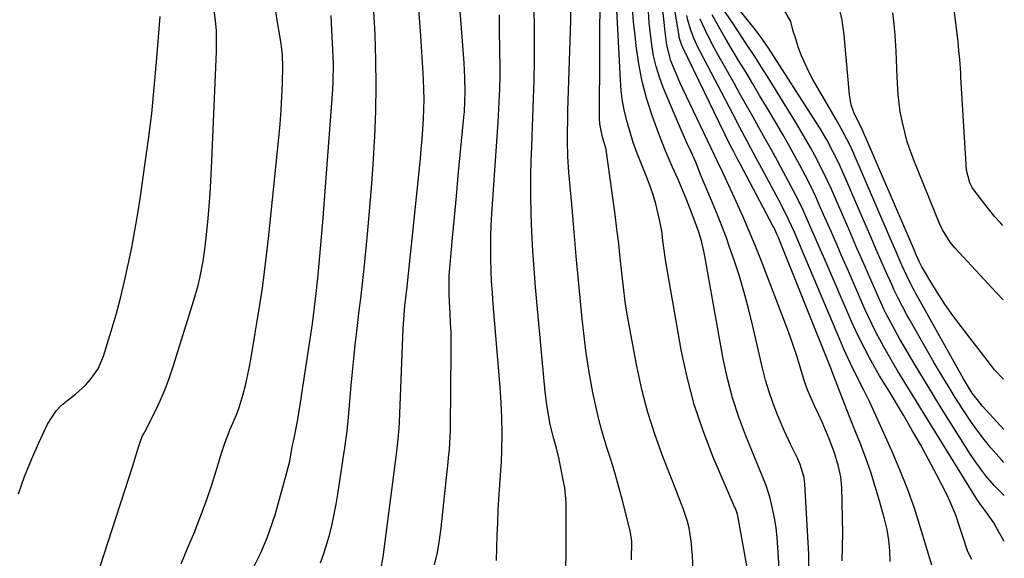
# Model space of a CAD drawing. Units: inches. Extents: x 1857394 to 1862678, y 415985 to 421264.
# Drawn here: x 1862403 to 1862670, y 417930 to 418076 of the extents above; entities that cross this region are included whole.
import ezdxf

# ---------------------------------------------------------------- set-up
doc = ezdxf.new("R2010")
doc.units = ezdxf.units.IN
doc.header["$MEASUREMENT"] = 0
doc.layers.add('7', color=7, linetype='Continuous')
doc.layers.add('8', color=7, linetype='Continuous')

msp = doc.modelspace()

# ---------------------------------------------------------------- linework, layer by layer
at = {"layer": '7', "color": 18}
for points in [[(1862500.8, 417926.69, 1678), (1862501.47, 417930.37, 1678), (1862504.96, 417957.45, 1678), (1862505.06, 417958.25, 1678), (1862505.26, 417959.87, 1678), (1862505.53, 417962.3, 1678), (1862505.79, 417965.37, 1678), (1862505.86, 417966.9, 1678), (1862506.9, 417992.31, 1678), (1862506.96, 417993.52, 1678), (1862507.35, 417998.48, 1678), (1862507.59, 418000.67, 1678), (1862507.78, 418002.31, 1678), (1862507.84, 418002.86, 1678), (1862511.55, 418038.37, 1678), (1862511.81, 418041.06, 1678), (1862512.04, 418043.75, 1678), (1862512.24, 418046.44, 1678), (1862512.4, 418049.14, 1678), (1862512.5, 418051.83, 1678), (1862512.55, 418054.53, 1678), (1862512.51, 418057.23, 1678), (1862512.42, 418059.92, 1678), (1862512.25, 418063.13, 1678), (1862512.08, 418065.99, 1678), (1862511.89, 418068.86, 1678), (1862511.68, 418071.72, 1678), (1862510.12, 418092.56, 1678)], [(1862639.03, 417929.07, 1698), (1862638.93, 417932.01, 1698), (1862638.68, 417934.92, 1698), (1862638.18, 417937.81, 1698), (1862637.51, 417940.67, 1698), (1862636.15, 417945.54, 1698), (1862634.99, 417949.45, 1698), (1862633.75, 417953.33, 1698), (1862632.39, 417957.17, 1698), (1862630.94, 417960.99, 1698), (1862629.71, 417964.09, 1698), (1862627.93, 417968.58, 1698), (1862626.18, 417973.08, 1698), (1862624.67, 417977, 1698), (1862624.22, 417978.18, 1698), (1862623.31, 417980.54, 1698), (1862623.08, 417981.13, 1698), (1862608.6, 418017.22, 1698), (1862608.29, 418017.97, 1698), (1862607.43, 418019.81, 1698), (1862607.24, 418020.17, 1698), (1862598.39, 418036.8, 1698), (1862597.71, 418038.08, 1698), (1862596.39, 418040.65, 1698), (1862595.75, 418041.95, 1698), (1862582.73, 418068.6, 1698), (1862582.56, 418068.98, 1698), (1862582.01, 418070.52, 1698), (1862581.82, 418071.32, 1698), (1862581.74, 418071.72, 1698), (1862579.06, 418088, 1698)], [(1862585.55, 417926.83, 1688), (1862585.38, 417930.63, 1688), (1862585.02, 417934.6, 1688), (1862584.46, 417938.21, 1688), (1862584.01, 417939.98, 1688), (1862582.83, 417943.46, 1688), (1862581.54, 417946.9, 1688), (1862580.88, 417948.62, 1688), (1862577.45, 417957.28, 1688), (1862575.24, 417963.38, 1688), (1862573.27, 417969.54, 1688), (1862571.65, 417975.81, 1688), (1862570.26, 417982.14, 1688), (1862568.44, 417991.77, 1688), (1862567.76, 417995.68, 1688), (1862567.15, 417999.6, 1688), (1862566.64, 418003.53, 1688), (1862566.21, 418007.48, 1688), (1862565.81, 418011.42, 1688), (1862565.38, 418015.37, 1688), (1862564.9, 418019.31, 1688), (1862564.39, 418023.25, 1688), (1862562.08, 418040.15, 1688), (1862561.94, 418040.96, 1688), (1862561, 418044.24, 1688), (1862560.25, 418047.84, 1688), (1862560.18, 418049.31, 1688), (1862560.3, 418085.49, 1688)], [(1862669.91, 417955.93, 1708), (1862669.21, 417956.64, 1708), (1862666.34, 417959.98, 1708), (1862664.54, 417962.2, 1708), (1862662.79, 417964.47, 1708), (1862661.12, 417966.8, 1708), (1862658.64, 417970.52, 1708), (1862656.67, 417973.61, 1708), (1862654.73, 417976.72, 1708), (1862652.85, 417979.87, 1708), (1862651, 417983.04, 1708), (1862644.19, 417994.94, 1708), (1862643.56, 417996.05, 1708), (1862642.34, 417998.3, 1708), (1862641.17, 418000.58, 1708), (1862640.07, 418002.89, 1708), (1862639.54, 418004.06, 1708), (1862637.87, 418007.84, 1708), (1862636.52, 418010.91, 1708), (1862635.18, 418013.97, 1708), (1862633.84, 418017.04, 1708), (1862632.51, 418020.12, 1708), (1862625.82, 418035.55, 1708), (1862625.09, 418037.19, 1708), (1862623.52, 418040.41, 1708), (1862621.83, 418043.56, 1708), (1862620.01, 418046.64, 1708), (1862619.06, 418048.16, 1708), (1862605.91, 418068.62, 1708), (1862605.51, 418069.23, 1708), (1862603.82, 418071.62, 1708), (1862602.93, 418072.78, 1708), (1862602.48, 418073.36, 1708), (1862592.49, 418085.95, 1708)], [(1862446.62, 417928.48, 1672), (1862448.5, 417932.85, 1672), (1862450.33, 417937.25, 1672), (1862450.94, 417938.76, 1672), (1862452.37, 417942.44, 1672), (1862453.73, 417946.15, 1672), (1862454.98, 417949.89, 1672), (1862456.16, 417953.66, 1672), (1862457.69, 417958.79, 1672), (1862458.48, 417961.21, 1672), (1862459.97, 417964.97, 1672), (1862461.65, 417968.86, 1672), (1862462.37, 417970.85, 1672), (1862463.43, 417974.48, 1672), (1862464.06, 417976.82, 1672), (1862465.12, 417981.54, 1672), (1862465.56, 417983.92, 1672), (1862468.02, 417998.73, 1672), (1862468.72, 418003.23, 1672), (1862469.02, 418005.48, 1672), (1862469.57, 418009.99, 1672), (1862470.08, 418014.52, 1672), (1862470.32, 418016.78, 1672), (1862473.17, 418044.1, 1672), (1862473.51, 418047.83, 1672), (1862473.8, 418051.56, 1672), (1862473.99, 418055.29, 1672), (1862474.12, 418059.03, 1672), (1862474.22, 418063.31, 1672), (1862474.14, 418066.51, 1672), (1862473.76, 418069.68, 1672), (1862473.24, 418072.84, 1672), (1862472.74, 418076.01, 1672), (1862471.74, 418082.58, 1672)], [(1862484.43, 417928.68, 1676), (1862485.37, 417931.28, 1676), (1862486.2, 417933.91, 1676), (1862486.95, 417936.57, 1676), (1862487.61, 417939.26, 1676), (1862488.2, 417941.96, 1676), (1862488.71, 417944.67, 1676), (1862489.16, 417947.4, 1676), (1862490.87, 417958.81, 1676), (1862490.94, 417959.29, 1676), (1862491.61, 417963.87, 1676), (1862491.98, 417967.13, 1676), (1862492.08, 417968.22, 1676), (1862492.81, 417976.87, 1676), (1862493.14, 417980.53, 1676), (1862493.49, 417984.2, 1676), (1862493.89, 417987.86, 1676), (1862494.31, 417991.52, 1676), (1862494.79, 417995.59, 1676), (1862494.99, 417997.22, 1676), (1862495.37, 418000.46, 1676), (1862495.75, 418003.71, 1676), (1862496.26, 418008.58, 1676), (1862497.19, 418017.89, 1676), (1862497.77, 418024.18, 1676), (1862498.3, 418030.47, 1676), (1862498.74, 418036.76, 1676), (1862499.13, 418043.06, 1676), (1862499.2, 418044.36, 1676), (1862499.47, 418051.31, 1676), (1862499.59, 418058.27, 1676), (1862499.5, 418065.22, 1676), (1862499.26, 418072.17, 1676), (1862498.78, 418081.63, 1676)], [(1862669.95, 417947, 1706), (1862669.76, 417947.18, 1706), (1862667.27, 417949.69, 1706), (1862664.97, 417952.37, 1706), (1862663.88, 417953.77, 1706), (1862661.83, 417956.65, 1706), (1862660.86, 417958.13, 1706), (1862653.63, 417969.59, 1706), (1862651.41, 417973.15, 1706), (1862649.21, 417976.73, 1706), (1862647.04, 417980.33, 1706), (1862644.89, 417983.94, 1706), (1862642.45, 417988.1, 1706), (1862641.55, 417989.65, 1706), (1862639.81, 417992.78, 1706), (1862638.15, 417995.95, 1706), (1862637.36, 417997.56, 1706), (1862635.86, 418000.81, 1706), (1862633.52, 418006.16, 1706), (1862631.63, 418010.47, 1706), (1862629.75, 418014.78, 1706), (1862627.87, 418019.09, 1706), (1862625.99, 418023.41, 1706), (1862622.98, 418030.31, 1706), (1862620.89, 418034.85, 1706), (1862618.61, 418039.3, 1706), (1862617.4, 418041.49, 1706), (1862616.17, 418043.67, 1706), (1862614.9, 418045.82, 1706), (1862613.61, 418047.96, 1706), (1862605.75, 418060.69, 1706), (1862604.61, 418062.52, 1706), (1862602.27, 418066.16, 1706), (1862599.89, 418069.77, 1706), (1862597.49, 418073.37, 1706), (1862596.3, 418075.17, 1706), (1862591.76, 418081.98, 1706)], [(1862550.97, 417926.15, 1684), (1862551.11, 417930.29, 1684), (1862551.13, 417932.35, 1684), (1862551.14, 417943.5, 1684), (1862551.11, 417945.1, 1684), (1862550.74, 417949.08, 1684), (1862550.6, 417949.87, 1684), (1862549.09, 417957.24, 1684), (1862548.5, 417959.84, 1684), (1862547.8, 417962.42, 1684), (1862546.81, 417966.3, 1684), (1862546.4, 417968.34, 1684), (1862545.83, 417971.71, 1684), (1862545.43, 417975.1, 1684), (1862543.23, 417998.54, 1684), (1862542.79, 418003.51, 1684), (1862542.41, 418008.48, 1684), (1862542.09, 418013.45, 1684), (1862541.81, 418018.43, 1684), (1862541.63, 418023.41, 1684), (1862541.53, 418028.4, 1684), (1862541.56, 418033.38, 1684), (1862541.66, 418038.36, 1684), (1862541.7, 418039.4, 1684), (1862541.88, 418044.51, 1684), (1862542.05, 418049.63, 1684), (1862542.23, 418054.74, 1684), (1862542.4, 418059.86, 1684), (1862542.52, 418064.97, 1684), (1862542.56, 418070.08, 1684), (1862542.48, 418075.19, 1684), (1862542.32, 418080.31, 1684)], [(1862608.96, 417925.71, 1692), (1862608.59, 417932.91, 1692), (1862608.38, 417935.56, 1692), (1862608.08, 417938.2, 1692), (1862607.64, 417940.82, 1692), (1862607.11, 417943.43, 1692), (1862606.45, 417946.3, 1692), (1862605.42, 417949.72, 1692), (1862603.59, 417954.14, 1692), (1862603.13, 417955.25, 1692), (1862599.86, 417963.17, 1692), (1862597.94, 417968.29, 1692), (1862596.24, 417973.47, 1692), (1862594.88, 417978.76, 1692), (1862593.74, 417984.1, 1692), (1862588.77, 418011.95, 1692), (1862588.49, 418013.36, 1692), (1862587.81, 418016.13, 1692), (1862587.1, 418018.51, 1692), (1862585.87, 418021.92, 1692), (1862584.55, 418025.29, 1692), (1862583.42, 418028.2, 1692), (1862582.15, 418031.24, 1692), (1862581.49, 418032.74, 1692), (1862579.98, 418036.08, 1692), (1862578.05, 418040.58, 1692), (1862576.28, 418045.14, 1692), (1862574.55, 418049.87, 1692), (1862573.03, 418054.57, 1692), (1862571.74, 418059.33, 1692), (1862570.8, 418064.17, 1692), (1862570.09, 418069.07, 1692), (1862569.8, 418071.81, 1692), (1862569.43, 418075.52, 1692), (1862569.1, 418079.23, 1692)], [(1862626.02, 417929.23, 1696), (1862626.2, 417936.75, 1696), (1862625.89, 417949.16, 1696), (1862625.64, 417952.04, 1696), (1862625.04, 417954.86, 1696), (1862623.81, 417958.84, 1696), (1862622.48, 417962.38, 1696), (1862620.69, 417966.73, 1696), (1862619.69, 417968.86, 1696), (1862618.5, 417971.31, 1696), (1862616.6, 417975.71, 1696), (1862615.8, 417977.97, 1696), (1862614.53, 417982.2, 1696), (1862613.71, 417984.89, 1696), (1862612.84, 417987.56, 1696), (1862611.9, 417990.2, 1696), (1862610.92, 417992.84, 1696), (1862604.09, 418010.56, 1696), (1862602.46, 418014.66, 1696), (1862600.78, 418018.75, 1696), (1862599.03, 418022.8, 1696), (1862597.22, 418026.83, 1696), (1862594.24, 418033.34, 1696), (1862593.54, 418034.86, 1696), (1862592.12, 418037.88, 1696), (1862591.41, 418039.39, 1696), (1862582.81, 418057.36, 1696), (1862582.07, 418058.94, 1696), (1862580.67, 418062.15, 1696), (1862579.51, 418064.99, 1696), (1862578.42, 418069.19, 1696), (1862577.93, 418073.53, 1696), (1862577.73, 418075.47, 1696), (1862577.22, 418079.57, 1696)], [(1862669.82, 417978.58, 1712), (1862667.38, 417981.13, 1712), (1862666.24, 417982.54, 1712), (1862657.41, 417994.08, 1712), (1862655.62, 417996.51, 1712), (1862653.89, 417998.97, 1712), (1862652.24, 418001.49, 1712), (1862650.65, 418004.05, 1712), (1862647.79, 418008.81, 1712), (1862647.67, 418009.02, 1712), (1862647.44, 418009.43, 1712), (1862647.02, 418010.29, 1712), (1862646.1, 418012.34, 1712), (1862645.61, 418013.49, 1712), (1862631.56, 418046.13, 1712), (1862631.41, 418046.46, 1712), (1862629.4, 418050.53, 1712), (1862628.45, 418053.06, 1712), (1862627.98, 418055.73, 1712), (1862626.77, 418069.99, 1712), (1862626.56, 418072, 1712), (1862625.97, 418076, 1712), (1862625.1, 418079.94, 1712)], [(1862669.64, 418020.3, 1716), (1862668.93, 418021, 1716), (1862667.45, 418022.63, 1716), (1862664.69, 418026.05, 1716), (1862661.73, 418029.98, 1716), (1862661.32, 418030.57, 1716), (1862660.62, 418031.83, 1716), (1862659.72, 418035.3, 1716), (1862658.25, 418060.51, 1716), (1862658.18, 418061.72, 1716), (1862657.92, 418065.35, 1716), (1862657.71, 418067.77, 1716), (1862657.58, 418068.97, 1716), (1862657.45, 418070.18, 1716), (1862656.16, 418081, 1716)], [(1862402.53, 417947.46, 1668), (1862404.16, 417952.15, 1668), (1862406.01, 417956.77, 1668), (1862408.01, 417961.33, 1668), (1862410.36, 417966.33, 1668), (1862412.69, 417969.99, 1668), (1862414.2, 417971.53, 1668), (1862416.43, 417973.33, 1668), (1862417.93, 417974.47, 1668), (1862420.71, 417976.98, 1668), (1862421.99, 417978.35, 1668), (1862424.12, 417981.39, 1668), (1862425.58, 417984.81, 1668), (1862427.67, 417991.61, 1668), (1862428.98, 417996.09, 1668), (1862430.21, 418000.6, 1668), (1862431.3, 418005.14, 1668), (1862432.31, 418009.71, 1668), (1862433.22, 418014.29, 1668), (1862434.08, 418018.89, 1668), (1862434.85, 418023.5, 1668), (1862435.57, 418028.11, 1668), (1862436.83, 418036.67, 1668), (1862437.79, 418043.67, 1668), (1862438.65, 418050.67, 1668), (1862439.36, 418057.69, 1668), (1862439.98, 418064.73, 1668), (1862440.93, 418076.99, 1668)], [(1862466.23, 417927.5, 1674), (1862468.27, 417931.4, 1674), (1862470, 417935.47, 1674), (1862471.47, 417939.64, 1674), (1862472.11, 417941.75, 1674), (1862475.09, 417952.21, 1674), (1862475.45, 417953.57, 1674), (1862476.09, 417956.32, 1674), (1862476.8, 417960.18, 1674), (1862477.01, 417961.26, 1674), (1862477.58, 417963.9, 1674), (1862478.14, 417966.71, 1674), (1862478.94, 417971.55, 1674), (1862479.67, 417976.39, 1674), (1862482.24, 417993.59, 1674), (1862482.56, 417995.85, 1674), (1862483.13, 418000.38, 1674), (1862483.38, 418002.65, 1674), (1862483.81, 418006.9, 1674), (1862484.2, 418010.99, 1674), (1862484.55, 418015.08, 1674), (1862484.72, 418017.13, 1674), (1862485.05, 418021.23, 1674), (1862487.79, 418057.19, 1674), (1862487.92, 418059.46, 1674), (1862487.98, 418064, 1674), (1862487.91, 418066.27, 1674), (1862487.57, 418073.21, 1674), (1862487.34, 418077.32, 1674)], [(1862532.17, 417929.34, 1682), (1862532.26, 417932.77, 1682), (1862532.37, 417936.19, 1682), (1862532.53, 417939.61, 1682), (1862532.71, 417943.04, 1682), (1862532.88, 417946, 1682), (1862533.12, 417949.88, 1682), (1862533.38, 417953.75, 1682), (1862533.54, 417956.17, 1682), (1862533.66, 417959.09, 1682), (1862533.74, 417963.61, 1682), (1862533.74, 417964.14, 1682), (1862533.65, 417968.14, 1682), (1862533.5, 417972.26, 1682), (1862533.21, 417976.38, 1682), (1862531.32, 417998.94, 1682), (1862531.09, 418001.99, 1682), (1862530.9, 418005.05, 1682), (1862530.77, 418008.11, 1682), (1862530.68, 418011.17, 1682), (1862530.66, 418014.24, 1682), (1862530.69, 418017.3, 1682), (1862530.81, 418020.36, 1682), (1862530.98, 418023.42, 1682), (1862532.67, 418048.32, 1682), (1862532.78, 418050.12, 1682), (1862532.98, 418053.72, 1682), (1862533.12, 418057.33, 1682), (1862533.18, 418060.93, 1682), (1862533.17, 418062.73, 1682), (1862533.06, 418073.28, 1682), (1862532.99, 418077.43, 1682)], [(1862568.84, 417929.57, 1686), (1862568.91, 417934.51, 1686), (1862568.56, 417936.95, 1686), (1862568.3, 417938.16, 1686), (1862566.37, 417945.65, 1686), (1862565.4, 417949.27, 1686), (1862564.39, 417952.88, 1686), (1862563.31, 417956.47, 1686), (1862562.18, 417960.04, 1686), (1862561.09, 417963.63, 1686), (1862560.09, 417967.23, 1686), (1862559.23, 417970.88, 1686), (1862558.45, 417974.54, 1686), (1862558.1, 417976.39, 1686), (1862557.29, 417981.01, 1686), (1862556.56, 417985.64, 1686), (1862555.96, 417990.29, 1686), (1862555.45, 417994.95, 1686), (1862555.09, 417998.76, 1686), (1862554.48, 418005.34, 1686), (1862553.87, 418011.92, 1686), (1862553.29, 418018.5, 1686), (1862552.71, 418025.08, 1686), (1862551.88, 418034.73, 1686), (1862551.6, 418038.9, 1686), (1862551.5, 418043.08, 1686), (1862551.5, 418045.17, 1686), (1862551.55, 418049.36, 1686), (1862551.61, 418051.45, 1686), (1862552.4, 418075.91, 1686), (1862552.42, 418078.63, 1686)], [(1862616.96, 417925.8, 1694), (1862616.93, 417931.06, 1694), (1862615.91, 417950.05, 1694), (1862615.7, 417951.89, 1694), (1862614.65, 417955.43, 1694), (1862613.88, 417957.11, 1694), (1862611.96, 417960.91, 1694), (1862610.25, 417964.6, 1694), (1862608.45, 417968.88, 1694), (1862607.25, 417972, 1694), (1862606.16, 417975.14, 1694), (1862605.23, 417978.34, 1694), (1862604.41, 417981.57, 1694), (1862601.72, 417993.29, 1694), (1862600.63, 417997.73, 1694), (1862599.44, 418002.14, 1694), (1862598.12, 418006.52, 1694), (1862596.7, 418010.86, 1694), (1862595.48, 418014.43, 1694), (1862594.58, 418016.96, 1694), (1862593.64, 418019.48, 1694), (1862592.65, 418021.99, 1694), (1862591.51, 418024.75, 1694), (1862590.52, 418027.09, 1694), (1862589.54, 418029.44, 1694), (1862588.57, 418031.79, 1694), (1862587.61, 418034.15, 1694), (1862586.26, 418037.46, 1694), (1862585.06, 418040.24, 1694), (1862583.98, 418042.57, 1694), (1862582.29, 418046.29, 1694), (1862580.67, 418050.05, 1694), (1862577.46, 418057.73, 1694), (1862576.41, 418060.55, 1694), (1862575.51, 418063.42, 1694), (1862574.85, 418066.34, 1694), (1862574.34, 418069.31, 1694), (1862573.98, 418072.31, 1694), (1862573.66, 418075.32, 1694), (1862573.42, 418078.34, 1694)], [(1862661.16, 417929.6, 1702), (1862660.15, 417931.69, 1702), (1862658.63, 417936.1, 1702), (1862657.93, 417938.33, 1702), (1862656.83, 417941.69, 1702), (1862655.35, 417945.3, 1702), (1862654.5, 417947.06, 1702), (1862651.6, 417952.67, 1702), (1862649.44, 417956.75, 1702), (1862647.23, 417960.81, 1702), (1862644.95, 417964.83, 1702), (1862642.62, 417968.82, 1702), (1862638.72, 417975.36, 1702), (1862637.88, 417976.75, 1702), (1862636.17, 417979.52, 1702), (1862635.36, 417980.93, 1702), (1862633.46, 417984.34, 1702), (1862632.14, 417986.78, 1702), (1862630.88, 417989.24, 1702), (1862629.7, 417991.73, 1702), (1862628.56, 417994.25, 1702), (1862621.3, 418011.01, 1702), (1862620.13, 418013.7, 1702), (1862618.96, 418016.38, 1702), (1862617.78, 418019.06, 1702), (1862616.6, 418021.74, 1702), (1862615.39, 418024.4, 1702), (1862614.13, 418027.04, 1702), (1862612.82, 418029.65, 1702), (1862611.46, 418032.25, 1702), (1862610.11, 418034.77, 1702), (1862608.47, 418037.8, 1702), (1862606.81, 418040.83, 1702), (1862605.14, 418043.85, 1702), (1862603.44, 418046.86, 1702), (1862601.74, 418049.86, 1702), (1862600.05, 418052.87, 1702), (1862598.35, 418055.88, 1702), (1862596.66, 418058.89, 1702), (1862592.3, 418066.66, 1702), (1862591.27, 418068.55, 1702), (1862589.3, 418072.37, 1702), (1862587.52, 418076.28, 1702)], [(1862670.01, 417934.49, 1704), (1862669.75, 417934.91, 1704), (1862668.69, 417936.74, 1704), (1862667.12, 417939.57, 1704), (1862665.03, 417942.64, 1704), (1862663.59, 417944.53, 1704), (1862662.56, 417945.98, 1704), (1862662.24, 417946.48, 1704), (1862646.2, 417972.47, 1704), (1862644.88, 417974.6, 1704), (1862643.57, 417976.73, 1704), (1862642.27, 417978.87, 1704), (1862640.96, 417981, 1704), (1862639.57, 417983.33, 1704), (1862637.3, 417987.31, 1704), (1862635.14, 417991.35, 1704), (1862634.11, 417993.39, 1704), (1862632.2, 417997.55, 1704), (1862627.7, 418007.88, 1704), (1862626.02, 418011.73, 1704), (1862624.34, 418015.58, 1704), (1862622.66, 418019.43, 1704), (1862620.97, 418023.28, 1704), (1862620.17, 418025.1, 1704), (1862618.85, 418028.02, 1704), (1862617.48, 418030.92, 1704), (1862616.04, 418033.78, 1704), (1862614.56, 418036.62, 1704), (1862613.02, 418039.44, 1704), (1862611.46, 418042.24, 1704), (1862609.87, 418045.02, 1704), (1862608.25, 418047.79, 1704), (1862605.45, 418052.52, 1704), (1862603.61, 418055.61, 1704), (1862601.77, 418058.69, 1704), (1862599.92, 418061.77, 1704), (1862598.06, 418064.84, 1704), (1862595.88, 418068.45, 1704), (1862594.38, 418071, 1704), (1862592.9, 418073.57, 1704), (1862590.7, 418077.46, 1704)], [(1862669.73, 418000.09, 1714), (1862667.88, 418001.97, 1714), (1862656.55, 418014.25, 1714), (1862655.29, 418015.75, 1714), (1862653.2, 418019.08, 1714), (1862652.38, 418020.87, 1714), (1862645.46, 418038, 1714), (1862644.53, 418040.5, 1714), (1862643.68, 418043.03, 1714), (1862642.97, 418045.6, 1714), (1862642.35, 418048.2, 1714), (1862641.79, 418051.13, 1714), (1862641.2, 418055.81, 1714), (1862640.93, 418060.53, 1714), (1862640.74, 418065.26, 1714), (1862640.65, 418067.62, 1714), (1862640.42, 418071.98, 1714), (1862640.16, 418075, 1714), (1862639.77, 418078.01, 1714)]]:
    msp.add_polyline3d(points, dxfattribs=at)
at = {"layer": '8', "color": 18}
for points in [[(1862515.38, 417928.16, 1680), (1862516.17, 417931.49, 1680), (1862516.77, 417934.85, 1680), (1862517.23, 417938.25, 1680), (1862519.1, 417956.09, 1680), (1862519.22, 417957.22, 1680), (1862519.42, 417959.48, 1680), (1862519.68, 417962.89, 1680), (1862519.75, 417964.69, 1680), (1862519.77, 417965.59, 1680), (1862519.92, 417986.05, 1680), (1862519.91, 417988.65, 1680), (1862519.87, 417991.25, 1680), (1862519.77, 417993.84, 1680), (1862519.65, 417996.44, 1680), (1862519.46, 417999.59, 1680), (1862519.36, 418001.63, 1680), (1862519.33, 418004.69, 1680), (1862519.41, 418006.72, 1680), (1862519.49, 418007.74, 1680), (1862520.31, 418016.96, 1680), (1862520.81, 418022.58, 1680), (1862521.32, 418028.2, 1680), (1862521.85, 418033.83, 1680), (1862522.38, 418039.45, 1680), (1862523.37, 418049.67, 1680), (1862523.49, 418051.11, 1680), (1862523.64, 418054, 1680), (1862523.69, 418056.52, 1680), (1862523.65, 418060.48, 1680), (1862523.44, 418064.43, 1680), (1862521.13, 418095.01, 1680)], [(1862669.88, 417964.87, 1710), (1862664.07, 417971.23, 1710), (1862661.27, 417974.77, 1710), (1862658.89, 417978.62, 1710), (1862645.97, 418001.85, 1710), (1862645.6, 418002.51, 1710), (1862644.89, 418003.86, 1710), (1862643.54, 418006.59, 1710), (1862642.23, 418009.53, 1710), (1862640.63, 418013.16, 1710), (1862639.04, 418016.81, 1710), (1862628.68, 418040.83, 1710), (1862628.24, 418041.81, 1710), (1862626.29, 418045.65, 1710), (1862624.7, 418048.46, 1710), (1862618.04, 418059.92, 1710), (1862616.92, 418062, 1710), (1862614.99, 418066.31, 1710), (1862614.19, 418068.53, 1710), (1862613.13, 418071.77, 1710), (1862612.75, 418073.05, 1710), (1862612.06, 418075.63, 1710), (1862609.73, 418079.74, 1710)], [(1862420.25, 417914.1, 1670), (1862433.41, 417954.74, 1670), (1862433.8, 417955.95, 1670), (1862434.93, 417959.59, 1670), (1862435.69, 417962.02, 1670), (1862436.2, 417963.18, 1670), (1862436.58, 417963.94, 1670), (1862436.76, 417964.31, 1670), (1862439.46, 417969.65, 1670), (1862440.92, 417972.73, 1670), (1862442.27, 417975.84, 1670), (1862443.47, 417979.03, 1670), (1862444.57, 417982.25, 1670), (1862450.11, 417999.98, 1670), (1862451.23, 418003.98, 1670), (1862451.7, 418006.01, 1670), (1862452.6, 418010.58, 1670), (1862453.08, 418013.73, 1670), (1862453.35, 418016.11, 1670), (1862453.43, 418016.9, 1670), (1862453.94, 418022.15, 1670), (1862454.25, 418025.57, 1670), (1862454.52, 418028.99, 1670), (1862454.73, 418032.42, 1670), (1862454.91, 418035.85, 1670), (1862456.24, 418067.39, 1670), (1862456.28, 418070.24, 1670), (1862456.2, 418073.09, 1670), (1862455.95, 418075.92, 1670), (1862455.59, 418078.75, 1670)], [(1862600.23, 417927.48, 1690), (1862597.66, 417941.51, 1690), (1862597.59, 417941.82, 1690), (1862597.42, 417942.45, 1690), (1862596.96, 417943.66, 1690), (1862596.83, 417943.96, 1690), (1862591.04, 417957.42, 1690), (1862588.27, 417964.53, 1690), (1862585.84, 417971.73, 1690), (1862583.93, 417979.09, 1690), (1862582.35, 417986.55, 1690), (1862578.08, 418010.97, 1690), (1862577.68, 418013.59, 1690), (1862577.38, 418016.22, 1690), (1862577.05, 418018.85, 1690), (1862576.55, 418021.45, 1690), (1862575.42, 418026.2, 1690), (1862574.73, 418028.6, 1690), (1862573.92, 418030.97, 1690), (1862573.03, 418033.32, 1690), (1862571.35, 418037.41, 1690), (1862570.31, 418040.12, 1690), (1862569.33, 418042.84, 1690), (1862568.45, 418045.61, 1690), (1862567.64, 418048.39, 1690), (1862566.98, 418051.21, 1690), (1862566.44, 418054.05, 1690), (1862566.07, 418056.92, 1690), (1862565.83, 418059.8, 1690), (1862564.85, 418078.69, 1690)], [(1862650.3, 417928.06, 1700), (1862647.3, 417938.19, 1700), (1862645.6, 417943.52, 1700), (1862643.76, 417948.8, 1700), (1862641.7, 417954, 1700), (1862639.5, 417959.14, 1700), (1862633.44, 417972.53, 1700), (1862631.93, 417975.58, 1700), (1862630.37, 417978.6, 1700), (1862628.27, 417982.84, 1700), (1862626.48, 417986.73, 1700), (1862625.63, 417988.7, 1700), (1862614.92, 418014.12, 1700), (1862614.26, 418015.65, 1700), (1862612.94, 418018.69, 1700), (1862611.57, 418021.72, 1700), (1862609.34, 418026.17, 1700), (1862604.22, 418035.75, 1700), (1862603.23, 418037.6, 1700), (1862601.24, 418041.3, 1700), (1862600.24, 418043.15, 1700), (1862598.26, 418046.86, 1700), (1862596.3, 418050.58, 1700), (1862587.44, 418067.55, 1700), (1862586.85, 418068.72, 1700), (1862585.77, 418071.1, 1700), (1862584.84, 418073.54, 1700), (1862584.12, 418076.04, 1700), (1862583.85, 418077.32, 1700)]]:
    msp.add_polyline3d(points, dxfattribs=at)

doc.saveas('drawing.dxf')
